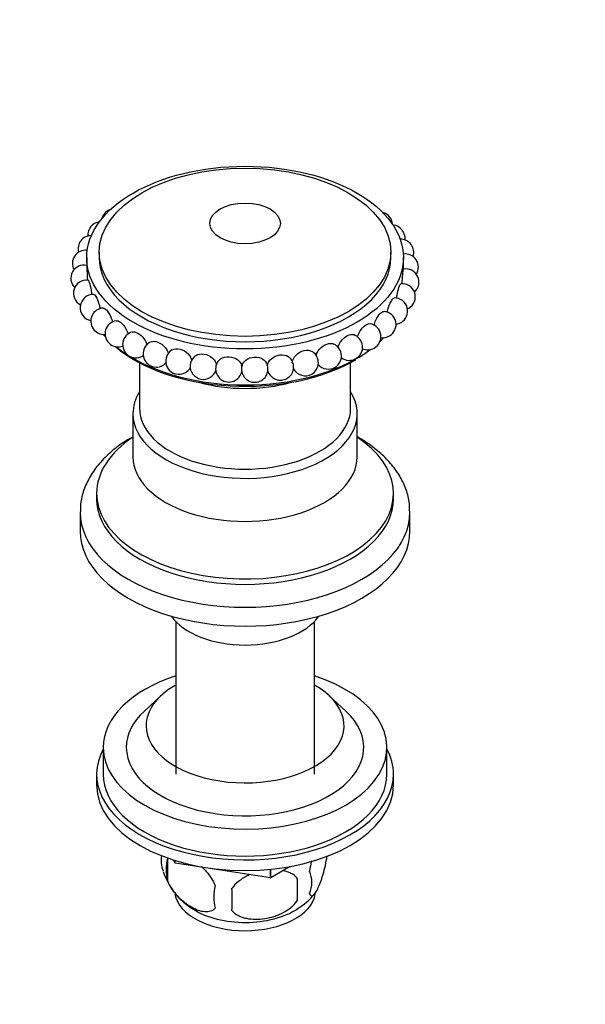
# Model space of a CAD drawing. Units: millimetres. Extents: x 0 to 1478, y 0 to 1770.
# Drawn here: x 1056 to 1142, y 340 to 489 of the extents above; entities that cross this region are included whole.
import ezdxf
from ezdxf import colors
from ezdxf.entities.mleader import LeaderData, LeaderLine
from ezdxf.math import Vec2, Vec3

# ---------------------------------------------------------------- set-up
doc = ezdxf.new("R2010")
doc.units = ezdxf.units.MM
doc.layers.add('DV6_Défaut', color=7, linetype='Continuous')
doc.layers.add('Défaut', color=7, linetype='Continuous')

# ---------------------------------------------------------------- blocks, each defined once
blk = doc.blocks.new('_DOT')
at = {"color": 0}
blk.add_line((0, 0), (-1, 0), dxfattribs=at)
at = {"color": 0, "const_width": 0.333}
blk.add_lwpolyline([(-0.1665, 0, 1), (0.1665, 0, 1)], format="xyb", close=True, dxfattribs=at)
blk = doc.blocks.new('SE5')
at = {"layer": 'DV6_Défaut', "color": 7, "linetype": 'Continuous'}
for p, q in [((1066.53, 453.03), (1066.53, 451.7)), ((1068.42, 453.85), (1068.42, 453.03)), ((1112.63, 453.03), (1112.63, 453.85)), ((1114.53, 451.22), (1114.53, 453.03)), ((1074.53, 437.08), (1074.53, 430.17)), ((1106.53, 430.17), (1106.53, 437.08)), ((1073.53, 429.35), (1073.53, 422.82)), ((1107.53, 422.82), (1107.53, 429.35)), ((1068.03, 417.27), (1068.03, 416.45)), ((1113.03, 416.45), (1113.03, 417.27)), ((1065.53, 414.41), (1065.53, 411.55)), ((1115.53, 411.55), (1115.53, 414.41)), ((1080.03, 397.83), (1080.03, 374.65)), ((1101.03, 374.65), (1101.03, 397.83)), ((1077.81, 386.59), (1075.27, 384.24)), ((1105.79, 384.24), (1103.24, 386.59)), ((1069.03, 378.73), (1069.03, 374.65)), ((1112.03, 374.65), (1112.03, 378.73)), ((1068.03, 374.65), (1068.03, 373.02)), ((1113.03, 373.02), (1113.03, 374.65)), ((1078.77, 361.94), (1078.77, 358.51)), ((1079.91, 361.18), (1079.7, 361.63)), ((1079.91, 361.18), (1079.91, 361.56)), ((1079.93, 361.17), (1079.93, 361.56)), ((1079.91, 361.18), (1079.93, 361.17)), ((1094.39, 358.93), (1079.93, 361.17)), ((1094.39, 358.93), (1094.39, 360.22)), ((1097.38, 360.64), (1094.43, 358.94)), ((1094.43, 358.94), (1094.43, 360.22)), ((1094.39, 358.93), (1094.43, 358.94)), ((1098.45, 358.89), (1098.45, 355.46))]:
    blk.add_line(p, q, dxfattribs=at)
for centre, radius, start, end in [((1070.72, 458.41), 2, 107.7096, 166.1168), ((1110.89, 457.95), 2, 3.4134, 75.6144), ((1068.69, 456.47), 2, 97.0656, 185.003), ((1112.79, 455.96), 2, 352.8062, 84.9282), ((1067.22, 454.37), 2, 89.6819, 195.1151), ((1114.1, 453.82), 2, 341.7952, 92.0101), ((1066.36, 452.15), 2, 82.9505, 208.7061), ((1114.81, 451.59), 2, 327.4385, 98.7757), ((1066.12, 449.89), 2, 77.9966, 224.867), ((1114.89, 449.32), 2, 310.8725, 100.64), ((1066.51, 447.63), 2, 83.21, 242.0402), ((1114.34, 447.08), 2, 300, 95.4946), ((1067.53, 445.44), 2, 88.5187, 258.9044), ((1113.17, 444.91), 2, 300, 90.2885), ((1069.14, 443.38), 2, 93.9167, 274.8366), ((1114.34, 447.08), 2, 293.6783, 300), ((1111.42, 442.88), 2, 300, 84.8501), ((1071.31, 441.48), 2, 99.5168, 289.737), ((1109.12, 441.04), 2, 300, 78.9847), ((1113.17, 444.91), 2, 277.015, 300), ((1073.97, 439.82), 2, 105.9278, 300), ((1106.34, 439.44), 2, 300, 72.3355), ((1111.42, 442.88), 2, 261.3443, 300), ((1077.07, 438.42), 2, 113.5448, 300), ((1103.15, 438.11), 2, 300, 64.6736), ((1109.12, 441.04), 2, 246.6876, 300), ((1073.97, 439.82), 2, 300, 303.7133), ((1080.51, 437.32), 2, 121.886, 300), ((1084.21, 436.56), 2, 133.2421, 300), ((1095.89, 436.43), 2, 300, 44.0992), ((1099.64, 437.1), 2, 300, 55.3216), ((1106.34, 439.44), 2, 232.9222, 300), ((1077.07, 438.42), 2, 300, 316.8763), ((1080.51, 437.32), 2, 300, 329.197), ((1088.07, 436.15), 2, 145.5798, 167.1487), ((1088.07, 436.15), 2, 10.1417, 14.929), ((1092, 436.11), 2, 161.3887, 168.5258), ((1092, 436.11), 2, 13.3224, 30.2349), ((1103.15, 438.11), 2, 219.9578, 300), ((1084.21, 436.56), 2, 300, 340.2323), ((1088.07, 436.15), 2, 180.772, 300), ((1088.07, 436.15), 2, 300, 348.5258), ((1092, 436.11), 2, 190.1417, 300), ((1092, 436.11), 2, 300, 356.0454), ((1095.89, 436.43), 2, 196.9763, 300), ((1099.64, 437.1), 2, 207.8894, 300), ((1082.93, 361.69), 5.13, 173.0061, 199.5305), ((1085.41, 360.22), 6.86, 165.5143, 194.4857), ((1088.04, 363.09), 10.41, 197.8228, 239.5442), ((1069.74, 357.18), 28.76, 356.5809, 3.4191), ((1096.23, 358.25), 4.43, 337.2015, 22.7985), ((1092.65, 356.04), 6.86, 165.5086, 194.4914), ((979.12, 355.65), 109.44, 359.1019, 0.8981), ((1093.69, 362.42), 9.45, 300.1785, 321.3802)]:
    blk.add_arc(centre, radius, start, end, dxfattribs=at)
for centre, major_axis in [((1090.53, 453.03), (-24, 0)), ((1090.53, 453.85), (-22.11, 0)), ((1090.53, 458.22), (-5.35, 0))]:
    blk.add_ellipse(centre, major_axis=major_axis, ratio=0.57735, dxfattribs=at)
for centre, major_axis, ratio, start_param, end_param in [((1090.53, 453.03), (-22.11, 0), 0.57735, 0, 3.141593), ((1090.53, 447.2), (-23.73, 0), 0.57735, 0.439102, 0.470324), ((1090.53, 447.56), (24, 0), 0.57735, 3.604445, 3.632669), ((1090.53, 447.56), (24, 0), 0.57735, -0.55016, -0.50268), ((1090.53, 447.2), (-23.73, 0), 0.57735, 0.593947, 2.356919), ((1090.53, 447.56), (24, 0), 0.57735, 3.762132, 3.871665), ((1090.53, 447.56), (24, 0), 0.57735, 3.907152, 5.624213), ((1086.14, 436.36), (-0.04, -0.374), 0.147178, 4.030617, 5.394161), ((1093.94, 436.27), (-0.031, 0.375), 0.11472, 3.788359, 5.636419), ((1090.53, 442.42), (-16, 0), 0.57735, 1.118555, 2.023037), ((1090.53, 429.35), (-17, 0), 0.57735, 5.938484, 6.283185), ((1090.53, 429.35), (-17, 0), 0.57735, 0, 3.486294), ((1090.53, 430.17), (-16, 0), 0.57735, 0, 3.141593), ((1090.53, 417.27), (-22.5, 0), 0.57735, 5.568891, 6.283185), ((1090.53, 417.27), (-22.5, 0), 0.57735, 0, 3.855887), ((1090.53, 422.82), (-17, 0), 0.57735, 0, 3.141593), ((1090.53, 416.45), (-22.5, 0), 0.57735, 0, 3.141593), ((1090.53, 414.41), (-25, 0), 0.57735, 6.281307, 6.283185), ((1090.53, 414.41), (-25, 0), 0.57735, 0, 3.141593), ((1090.53, 414.41), (-25, 0), 0.57735, 3.141593, 3.153274), ((1090.53, 411.55), (-25, 0), 0.57735, 0, 3.141593), ((1090.53, 401.18), (-12, 0), 0.57735, 0.37634, 2.765253), ((1090.53, 378.73), (-21.5, 0), 0.57735, 5.222612, 6.283185), ((1090.53, 378.73), (-21.5, 0), 0.57735, 0, 4.202166), ((1090.53, 382), (-15, 0), 0.57735, 0, 3.936991), ((1090.53, 382), (-15, 0), 0.57735, 5.497787, 6.283185), ((1090.53, 378.73), (-18, 0), 0.57735, 5.724195, 6.283185), ((1090.53, 378.73), (-18, 0), 0.57735, 0, 3.700583), ((1090.53, 374.65), (22.5, 0), 0.57735, 2.842335, 6.283185), ((1090.53, 374.65), (22.5, 0), 0.57735, 0, 0.299258), ((1090.53, 374.65), (-21.5, 0), 0.57735, 0, 3.141593), ((1090.53, 373.02), (22.5, 0), 0.57735, 3.141593, 6.283185), ((1090.53, 357.09), (-10.7, 0), 0.57735, 0.10066, 3.045056), ((1090.53, 358.35), (-10.7, 0), 0.57735, 0.750488, 2.407981)]:
    blk.add_ellipse(centre, major_axis=major_axis, ratio=ratio, start_param=start_param, end_param=end_param, dxfattribs=at)
for points, knots in [([(1066.53, 451.72), (1066.53, 451.67), (1066.53, 451.59), (1066.54, 451.22), (1066.57, 450.79), (1066.61, 450.08), (1066.62, 449.83), (1066.63, 449.59)], [0, 0, 0, 0, 0.1860523, 0.1860523, 0.72528, 0.72528, 1, 1, 1, 1]), ([(1114.31, 449.04), (1114.33, 449.28), (1114.35, 449.52), (1114.41, 450.23), (1114.45, 450.66), (1114.51, 451.16), (1114.52, 451.29), (1114.52, 451.29)], [0, 0, 0, 0, 0.218004, 0.218004, 0.647828, 0.647828, 1, 1, 1, 1]), ([(1066.75, 449.62), (1066.79, 449.61), (1066.85, 449.5), (1067.01, 449), (1067.11, 448.58), (1067.23, 447.88), (1067.27, 447.64), (1067.29, 447.4)], [0, 0, 0, 0, 0.347035, 0.347035, 0.781839, 0.781839, 1, 1, 1, 1]), ([(1113.5, 446.87), (1113.53, 447.1), (1113.57, 447.34), (1113.71, 448.04), (1113.83, 448.46), (1114.02, 448.94), (1114.1, 449.06), (1114.15, 449.07)], [0, 0, 0, 0, 0.218433, 0.218433, 0.653882, 0.653882, 1, 1, 1, 1]), ([(1067.58, 447.44), (1067.67, 447.44), (1067.79, 447.33), (1068.08, 446.86), (1068.25, 446.45), (1068.46, 445.75), (1068.52, 445.5), (1068.57, 445.26)], [0, 0, 0, 0, 0.3400058, 0.3400058, 0.7709919, 0.7709919, 1, 1, 1, 1]), ([(1112.07, 444.73), (1112.12, 444.98), (1112.19, 445.24), (1112.42, 445.93), (1112.61, 446.34), (1112.93, 446.8), (1113.06, 446.91), (1113.17, 446.91)], [0, 0, 0, 0, 0.234176, 0.234176, 0.663251, 0.663251, 1, 1, 1, 1]), ([(1069, 445.37), (1069.15, 445.38), (1069.32, 445.28), (1069.73, 444.85), (1069.98, 444.46), (1070.28, 443.76), (1070.36, 443.49), (1070.42, 443.23)], [0, 0, 0, 0, 0.334548, 0.334548, 0.756544, 0.756544, 1, 1, 1, 1]), ([(1110.08, 442.75), (1110.14, 443.02), (1110.24, 443.29), (1110.55, 443.98), (1110.81, 444.36), (1111.26, 444.79), (1111.45, 444.89), (1111.6, 444.87)], [0, 0, 0, 0, 0.247624, 0.247624, 0.667077, 0.667077, 1, 1, 1, 1]), ([(1070.97, 443.45), (1071.16, 443.48), (1071.39, 443.4), (1071.93, 443.01), (1072.24, 442.65), (1072.62, 441.96), (1072.73, 441.68), (1072.8, 441.4)], [0, 0, 0, 0, 0.332996, 0.332996, 0.743009, 0.743009, 1, 1, 1, 1]), ([(1107.57, 440.97), (1107.65, 441.25), (1107.77, 441.54), (1108.17, 442.23), (1108.49, 442.58), (1109.06, 442.97), (1109.31, 443.04), (1109.51, 443)], [0, 0, 0, 0, 0.262169, 0.262169, 0.666789, 0.666789, 1, 1, 1, 1]), ([(1073.42, 441.74), (1073.65, 441.8), (1073.95, 441.75), (1074.61, 441.4), (1074.97, 441.07), (1075.43, 440.39), (1075.58, 440.07), (1075.66, 439.77)], [0, 0, 0, 0, 0.333044, 0.333044, 0.721593, 0.721593, 1, 1, 1, 1]), ([(1104.61, 439.41), (1104.7, 439.72), (1104.85, 440.04), (1105.33, 440.71), (1105.71, 441.04), (1106.39, 441.38), (1106.71, 441.42), (1106.95, 441.34)], [0, 0, 0, 0, 0.279763, 0.279763, 0.663369, 0.663369, 1, 1, 1, 1]), ([(1076.27, 440.25), (1076.54, 440.37), (1076.91, 440.36), (1077.7, 440.06), (1078.1, 439.76), (1078.64, 439.11), (1078.81, 438.79), (1078.89, 438.47)], [0, 0, 0, 0, 0.348652, 0.348652, 0.717359, 0.717359, 1, 1, 1, 1]), ([(1079.44, 439.02), (1079.46, 439.03), (1079.48, 439.04), (1079.81, 439.22), (1080.23, 439.25), (1081.12, 439.02), (1081.56, 438.77), (1082.17, 438.13), (1082.37, 437.77), (1082.44, 437.42)], [0, 0, 0, 0, 0.018704, 0.018704, 0.360494, 0.360494, 0.702284, 0.702284, 1, 1, 1, 1]), ([(1101.3, 438.19), (1101.38, 438.51), (1101.56, 438.84), (1102.11, 439.48), (1102.53, 439.77), (1103.34, 440.05), (1103.72, 440.06), (1104.01, 439.92)], [0, 0, 0, 0, 0.285176, 0.285176, 0.649021, 0.649021, 1, 1, 1, 1]), ([(1082.84, 438.02), (1082.9, 438.08), (1082.98, 438.14), (1083.39, 438.39), (1083.85, 438.46), (1084.78, 438.32), (1085.24, 438.1), (1085.94, 437.48), (1086.16, 437.09), (1086.2, 436.69)], [0, 0, 0, 0, 0.074316, 0.074316, 0.382877, 0.382877, 0.691439, 0.691439, 1, 1, 1, 1]), ([(1086.42, 437.28), (1086.52, 437.42), (1086.65, 437.56), (1087.16, 437.9), (1087.64, 438.01), (1088.59, 437.96), (1089.07, 437.79), (1089.71, 437.28), (1089.92, 436.98), (1090, 436.66)], [0, 0, 0, 0, 0.139141, 0.139141, 0.44323, 0.44323, 0.747319, 0.747319, 1, 1, 1, 1]), ([(1090.1, 436.74), (1090.2, 437.03), (1090.4, 437.29), (1091.01, 437.76), (1091.5, 437.92), (1092.45, 437.96), (1092.93, 437.83), (1093.47, 437.46), (1093.62, 437.3), (1093.73, 437.11)], [0, 0, 0, 0, 0.230427, 0.230427, 0.533876, 0.533876, 0.837325, 0.837325, 1, 1, 1, 1]), ([(1093.9, 436.6), (1093.94, 436.99), (1094.17, 437.39), (1094.86, 437.99), (1095.33, 438.19), (1096.26, 438.32), (1096.73, 438.23), (1097.17, 437.96), (1097.25, 437.89), (1097.33, 437.81)], [0, 0, 0, 0, 0.304559, 0.304559, 0.609117, 0.609117, 0.913676, 0.913676, 1, 1, 1, 1]), ([(1097.67, 437.09), (1097.71, 437.49), (1097.92, 437.9), (1098.59, 438.57), (1099.04, 438.81), (1099.93, 439.02), (1100.37, 438.98), (1100.72, 438.78), (1100.75, 438.76), (1100.78, 438.74)], [0, 0, 0, 0, 0.322734, 0.322734, 0.645469, 0.645469, 0.968203, 0.968203, 1, 1, 1, 1]), ([(1073.37, 425.76), (1072.9, 425.48), (1071.76, 424.8), (1069.94, 423.39), (1068.2, 421.59), (1066.84, 419.62), (1065.96, 417.56), (1065.54, 415.76), (1065.57, 414.8), (1065.58, 414.45)], [0, 0, 0, 0, 0.090785, 0.262021, 0.433209, 0.602452, 0.767862, 0.928479, 1, 1, 1, 1]), ([(1115.48, 414.61), (1115.47, 415.13), (1115.44, 416.22), (1114.91, 418.08), (1113.97, 420.01), (1112.63, 421.85), (1110.91, 423.56), (1109.16, 424.87), (1107.98, 425.59), (1107.56, 425.83)], [0, 0, 0, 0, 0.1068952, 0.2625445, 0.4193385, 0.5794584, 0.7436711, 0.9112895, 1, 1, 1, 1]), ([(1100.31, 356.54), (1100.38, 356.35), (1100.47, 356.25), (1100.62, 356.21), (1100.67, 356.21), (1100.78, 356.24), (1100.83, 356.27), (1101.01, 356.41), (1101.13, 356.56), (1101.38, 356.94), (1101.51, 357.18), (1101.76, 357.73), (1101.89, 358.03), (1102.07, 358.55), (1102.13, 358.73), (1102.25, 359.11), (1102.32, 359.3), (1102.49, 359.92), (1102.6, 360.35), (1102.8, 361.28), (1102.89, 361.76), (1102.96, 362.25)], [0, 0, 0, 0, 0.125, 0.125, 0.1875, 0.1875, 0.25, 0.25, 0.375, 0.375, 0.5, 0.5, 0.625, 0.625, 0.6875, 0.6875, 0.75, 0.75, 0.875, 0.875, 1, 1, 1, 1]), ([(1100.6, 361.53), (1100.59, 361.49), (1100.58, 361.44), (1100.47, 360.93), (1100.38, 360.46), (1100.31, 359.97)], [0, 0, 0, 0, 0.087321, 0.087321, 1, 1, 1, 1]), ([(1083.92, 360.65), (1084.09, 360.49), (1084.26, 360.33), (1084.58, 359.98), (1084.73, 359.81), (1085.03, 359.43), (1085.17, 359.24), (1085.58, 358.63), (1085.82, 358.2), (1086.02, 357.76)], [0, 0, 0, 0, 0.203205, 0.203205, 0.402403, 0.402403, 0.601602, 0.601602, 1, 1, 1, 1]), ([(1098.45, 358.89), (1098.19, 359.19), (1097.86, 359.43), (1097.3, 359.71), (1097.1, 359.79), (1096.7, 359.93), (1096.48, 359.99), (1096.26, 360.03), (1096.26, 360.03), (1096.26, 360.03)], [0, 0, 0, 0, 0.497814, 0.497814, 0.746721, 0.746721, 0.995628, 0.995628, 1, 1, 1, 1]), ([(1086.02, 354.32), (1085.82, 354.1), (1085.58, 353.95), (1085.03, 353.77), (1084.73, 353.75), (1084.09, 353.8), (1083.76, 353.87), (1083.08, 354.12), (1082.74, 354.28), (1082.05, 354.68), (1081.7, 354.92), (1081.02, 355.46), (1080.69, 355.76), (1080.22, 356.27), (1080.06, 356.45), (1079.76, 356.83), (1079.62, 357.02), (1079.21, 357.63), (1078.96, 358.07), (1078.77, 358.51)], [0, 0, 0, 0, 0.125, 0.125, 0.25, 0.25, 0.375, 0.375, 0.5, 0.5, 0.625, 0.625, 0.75, 0.75, 0.8125, 0.8125, 0.875, 0.875, 1, 1, 1, 1]), ([(1091.26, 359.43), (1091.09, 359.35), (1090.91, 359.27), (1090.31, 358.95), (1089.9, 358.69), (1089.15, 358.08), (1088.82, 357.74), (1088.55, 357.36)], [0, 0, 0, 0, 0.163794, 0.163794, 0.581897, 0.581897, 1, 1, 1, 1]), ([(1088.55, 353.93), (1088.82, 353.64), (1089.14, 353.4), (1089.7, 353.12), (1089.9, 353.04), (1090.31, 352.9), (1090.52, 352.84), (1091.17, 352.7), (1091.63, 352.66), (1092.56, 352.65), (1093.03, 352.68), (1093.98, 352.83), (1094.45, 352.94), (1095.14, 353.16), (1095.37, 353.24), (1095.82, 353.43), (1096.05, 353.53), (1096.7, 353.87), (1097.11, 354.13), (1097.86, 354.75), (1098.19, 355.09), (1098.45, 355.46)], [0, 0, 0, 0, 0.125, 0.125, 0.1875, 0.1875, 0.25, 0.25, 0.375, 0.375, 0.5, 0.5, 0.625, 0.625, 0.6875, 0.6875, 0.75, 0.75, 0.875, 0.875, 1, 1, 1, 1])]:
    blk.add_open_spline(points, degree=3, knots=knots, dxfattribs=at)
blk.add_rational_spline([(1090.03, 435.75), (1090.02, 435.79), (1090.03, 436.23), (1090.04, 436.51), (1090.04, 436.51)], [0.99359302695, 0.638046403233, 1, 0.735060536669, 0.85454423849], degree=2, knots=[0, 0, 0, 0.577377, 0.577377, 1, 1, 1], dxfattribs=at)

msp = doc.modelspace()

# ---------------------------------------------------------------- block references
at = {"layer": 'Défaut'}
msp.add_blockref('SE5', (0, 0), dxfattribs=at)

# ---------------------------------------------------------------- leaders
at = {"layer": 'Défaut', "color": 7, "linetype": 'Continuous'}
ml = msp.add_multileader_mtext('Standard', dxfattribs=at)
ml.set_content('{\\pxsm0.9;\\fSolid Edge ISO|b1||i0||c0|p34;\\W1.;19/04/2018\\P}', color=256)
ml.set_leader_properties()
ml.set_arrow_properties(name='DOT')
ml.build(insert=Vec2(0, 0))
ml.multileader.update_dxf_attribs({"leader_type": 0, "dogleg_length": 0, "arrow_head_size": 12})
ctx = ml.context
ctx.base_point, ctx.char_height, ctx.arrow_head_size, ctx.landing_gap_size = Vec3(1390.41, 1750.71), 12, 12, 4.2
notes = []
notes.append((ctx, [(0, (0, 0, 0), (0, 0), (1, 0), 1, [])]))
ctx.mtext.insert = Vec3(1392.41, 1756.83)
for ctx, leaders in notes:
    for number, flags, end, landing, length, lines in leaders:
        leader = LeaderData()
        leader.index, (leader.has_last_leader_line, leader.has_dogleg_vector, leader.attachment_direction) = number, flags
        leader.last_leader_point, leader.dogleg_vector, leader.dogleg_length = Vec3(end), Vec3(landing), length
        for number, points, colour, breaks in lines:
            line = LeaderLine()
            line.index, line.vertices, line.color, line.breaks = number, Vec3.list(points), colors.encode_raw_color(colour), breaks
            leader.lines.append(line)
        ctx.leaders.append(leader)

doc.saveas('drawing.dxf')
